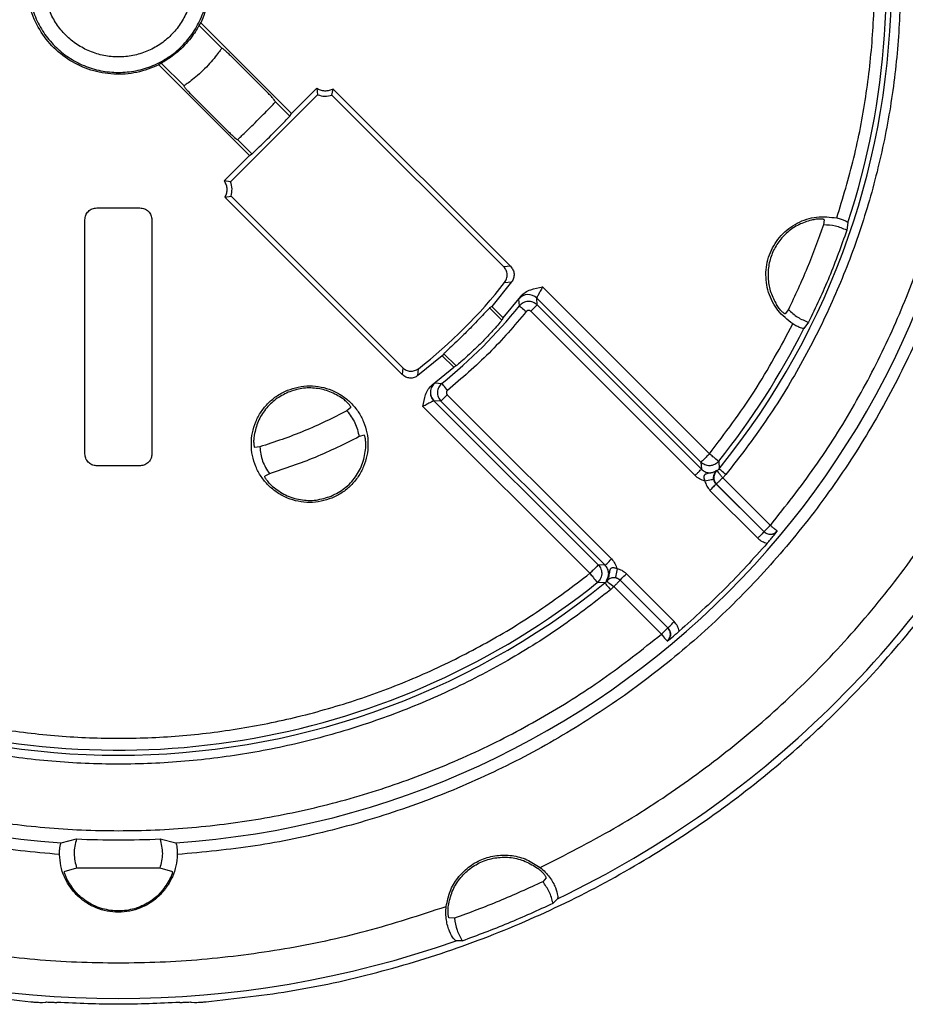
# Model space of a CAD drawing. Units: millimetres. Extents: x 5 to 292, y 5 to 415.
# Drawn here: x 216 to 254, y 121 to 162 of the extents above; entities that cross this region are included whole.
import ezdxf

# ---------------------------------------------------------------- set-up
doc = ezdxf.new("R2010")
doc.units = ezdxf.units.MM

msp = doc.modelspace()

# ---------------------------------------------------------------- linework, layer by layer
at = {"color": 7, "linetype": 'Continuous', "lineweight": 25}
for p, q in [((223.9524, 161.7092), (224.0235, 161.8203)), ((224.9055, 160.7561), (223.9524, 161.7092)), ((224.0235, 161.8203), (227.834, 158.0098)), ((224.9041, 160.755), (224.9055, 160.7561)), ((226.836, 158.884), (225.2897, 160.4304)), ((222.3668, 160.1237), (222.2557, 160.0526)), ((226.0663, 156.242), (222.2557, 160.0526)), ((222.3668, 160.1237), (223.32, 159.1705)), ((223.32, 159.1705), (223.321, 159.172)), ((227.834, 158.0098), (228.8938, 159.0696)), ((228.8938, 159.0696), (228.9345, 158.8016)), ((229.5374, 158.7813), (229.5868, 159.0405)), ((229.5868, 159.0405), (237.0408, 151.5864)), ((223.6456, 158.7864), (225.192, 157.24)), ((225.2744, 155.1416), (228.9345, 158.8016)), ((229.5374, 158.7813), (236.7511, 151.5676)), ((227.1598, 158.5018), (227.159, 158.5)), ((227.7611, 157.9005), (227.1598, 158.5018)), ((227.7611, 157.9005), (227.834, 158.0098)), ((225.5743, 156.9162), (225.576, 156.917)), ((225.5743, 156.9162), (226.1755, 156.3149)), ((225.0065, 155.1822), (226.0663, 156.242)), ((226.0663, 156.242), (226.1755, 156.3149)), ((225.2744, 155.1416), (225.0065, 155.1822)), ((225.0356, 154.4893), (225.2948, 154.5386)), ((232.4896, 147.0352), (225.0356, 154.4893)), ((232.5084, 147.325), (225.2948, 154.5386)), ((219.6568, 154.0441), (221.4706, 154.0441)), ((219.1569, 153.5442), (219.1394, 153.5617)), ((219.1569, 143.7024), (219.1569, 153.5442)), ((221.9705, 153.5442), (221.9705, 143.7024)), ((250.2158, 153.5477), (250.1874, 153.328)), ((251.2096, 153.4225), (251.1672, 153.1026)), ((237.0408, 151.5864), (236.7511, 151.5676)), ((237.085, 150.93), (236.25, 149.9032)), ((236.7924, 150.9074), (237.085, 150.93)), ((238.3795, 150.7182), (245.3945, 143.7032)), ((236.7287, 149.4244), (237.4701, 150.3233)), ((238.1375, 150.2531), (245.041, 143.3497)), ((238.1538, 149.9619), (238.1375, 150.2531)), ((236.25, 149.9032), (236.1621, 149.8358)), ((236.1621, 149.8358), (236.6718, 149.3261)), ((236.25, 149.9032), (236.7287, 149.4244)), ((237.4111, 149.9223), (237.3918, 150.2097)), ((245.0568, 143.0589), (238.1538, 149.9619)), ((236.7287, 149.4244), (236.6718, 149.3261)), ((244.7916, 142.7937), (237.8886, 149.6968)), ((248.7122, 149.7667), (248.577, 149.5912)), ((249.5644, 149.2332), (249.3683, 148.977)), ((234.1729, 147.8261), (233.146, 146.991)), ((234.2403, 147.9139), (234.1729, 147.8261)), ((234.6516, 147.3473), (234.1729, 147.8261)), ((234.2403, 147.9139), (234.7499, 147.4043)), ((233.7527, 146.6059), (234.6516, 147.3473)), ((234.7499, 147.4043), (234.6516, 147.3473)), ((232.5084, 147.325), (232.4896, 147.0352)), ((233.146, 146.991), (233.1686, 147.2836)), ((233.8664, 146.6842), (234.1538, 146.6649)), ((241.2823, 139.2844), (234.3793, 146.1874)), ((240.3729, 138.6816), (233.3579, 145.6966)), ((233.8229, 145.9385), (233.8023, 145.9297)), ((240.7264, 139.0351), (233.8229, 145.9385)), ((234.1142, 145.9223), (233.8229, 145.9385)), ((234.1142, 145.9223), (241.0172, 139.0193)), ((230.3328, 145.6529), (230.1642, 145.5121)), ((230.8883, 144.4903), (230.6763, 144.4263)), ((226.5032, 143.9957), (226.2844, 143.976)), ((245.041, 143.3497), (245.0568, 143.0589)), ((245.7853, 143.3914), (245.8001, 143.0717)), ((221.4934, 143.203), (219.6339, 143.203)), ((226.9089, 142.8658), (226.7137, 142.7611)), ((245.7037, 143.0075), (245.7211, 142.9936)), ((245.7211, 142.9936), (245.8001, 143.0717)), ((246.0915, 142.8357), (245.9531, 142.6993)), ((245.6882, 142.4339), (245.6804, 142.4352)), ((247.6906, 140.425), (245.6804, 142.4352)), ((247.6903, 140.4318), (245.6881, 142.4341)), ((245.9532, 142.6992), (247.9554, 140.697)), ((245.4153, 142.1701), (247.4255, 140.1599)), ((247.6906, 140.425), (247.6903, 140.4318)), ((248.2438, 140.4502), (248.2435, 140.457)), ((241.0172, 139.0193), (240.7264, 139.0351)), ((243.9161, 136.6506), (241.9059, 138.6608)), ((241.0044, 138.2759), (240.6846, 138.2908)), ((241.0044, 138.2759), (241.0824, 138.3549)), ((241.0824, 138.3549), (241.0685, 138.3724)), ((241.6408, 138.3956), (241.6421, 138.3878)), ((241.6408, 138.3956), (243.651, 136.3854)), ((241.6421, 138.3878), (243.6442, 136.3857)), ((241.3767, 138.123), (241.2404, 137.9846)), ((243.3791, 136.1206), (241.3768, 138.1229)), ((243.6442, 136.3857), (243.651, 136.3854)), ((243.619, 135.8325), (243.6259, 135.8322)), ((218.1556, 127.3566), (218.8027, 127.5152)), ((222.3247, 127.5152), (222.9718, 127.3566)), ((218.81, 126.2884), (218.2751, 126.1317)), ((222.3173, 126.2884), (218.81, 126.2884)), ((222.8523, 126.1317), (222.3173, 126.2884)), ((238.5418, 125.8846), (238.3945, 125.7173)), ((239.0108, 125.0011), (238.8262, 124.8146)), ((234.6805, 124.179), (234.4581, 124.1931)), ((235.0136, 123.2354), (234.7512, 123.2367)), ((217.3721, 120.6453), (217.4908, 120.6603)), ((223.6365, 120.6603), (223.7553, 120.6453))]:
    msp.add_line(p, q, dxfattribs=at)
at = {"color": 7, "linetype": 'Continuous', "lineweight": 25, "flags": 128}
for points in [[(237.4111, 149.9223), (237.4176, 149.917), (237.4348, 149.9032), (237.4621, 149.8812), (237.4984, 149.8519), (237.5424, 149.8164), (237.5925, 149.776), (237.6467, 149.7323), (237.703, 149.6868)], [(237.8886, 149.6968), (237.9398, 149.7479), (237.989, 149.7972), (238.0345, 149.8426), (238.0745, 149.8826), (238.1075, 149.9156), (238.1323, 149.9404), (238.1479, 149.956), (238.1538, 149.9619)], [(234.3892, 146.3731), (234.3438, 146.4294), (234.3, 146.4836), (234.2597, 146.5336), (234.2242, 146.5776), (234.1949, 146.614), (234.1729, 146.6412), (234.159, 146.6584), (234.1538, 146.6649)], [(234.3793, 146.1874), (234.3281, 146.1362), (234.2789, 146.087), (234.2334, 146.0415), (234.1934, 146.0015), (234.1604, 145.9685), (234.1356, 145.9438), (234.12, 145.9282), (234.1142, 145.9223)], [(246.0915, 142.8357), (246.0352, 142.8812), (245.9811, 142.925), (245.9312, 142.9655), (245.8872, 143.0011), (245.851, 143.0305), (245.8237, 143.0525), (245.8066, 143.0664), (245.8001, 143.0717)], [(245.577, 142.6307), (245.5682, 142.629), (245.546, 142.6249), (245.5114, 142.6183), (245.4655, 142.6096), (245.4101, 142.5991), (245.3473, 142.5873), (245.2793, 142.5744), (245.2087, 142.561)], [(245.6804, 142.4352), (245.6745, 142.4294), (245.6589, 142.4137), (245.6341, 142.389), (245.6011, 142.356), (245.5611, 142.316), (245.5157, 142.2705), (245.4664, 142.2213), (245.4153, 142.1701)], [(247.9554, 140.697), (247.9042, 140.6458), (247.855, 140.5966), (247.8095, 140.5511), (247.7696, 140.5111), (247.7366, 140.4781), (247.7118, 140.4533), (247.6962, 140.4377), (247.6903, 140.4318)], [(241.0172, 139.0193), (241.023, 139.0251), (241.0387, 139.0408), (241.0634, 139.0655), (241.0964, 139.0985), (241.1364, 139.1385), (241.1819, 139.184), (241.2311, 139.2332), (241.2823, 139.2844)], [(241.515, 138.8674), (241.5016, 138.7968), (241.4888, 138.7288), (241.4769, 138.6659), (241.4664, 138.6105), (241.4577, 138.5646), (241.4512, 138.53), (241.447, 138.5079), (241.4453, 138.4991)], [(241.6408, 138.3956), (241.6467, 138.4015), (241.6623, 138.4171), (241.6871, 138.4419), (241.7201, 138.4749), (241.76, 138.5149), (241.8055, 138.5604), (241.8548, 138.6096), (241.9059, 138.6608)], [(241.0044, 138.2759), (241.0096, 138.2695), (241.0235, 138.2523), (241.0456, 138.2251), (241.0749, 138.1888), (241.1105, 138.1449), (241.151, 138.0949), (241.1948, 138.0408), (241.2404, 137.9846)], [(241.0824, 138.3549), (241.0891, 138.3497), (241.1066, 138.3359), (241.1342, 138.3141), (241.1708, 138.2852), (241.2152, 138.2503), (241.2656, 138.2105), (241.3201, 138.1675), (241.3768, 138.1229)], [(243.651, 136.3854), (243.6569, 136.3913), (243.6725, 136.4069), (243.6973, 136.4317), (243.7303, 136.4647), (243.7702, 136.5047), (243.8157, 136.5502), (243.865, 136.5994), (243.9161, 136.6506)], [(243.3791, 136.1206), (243.4254, 136.065), (243.4699, 136.0115), (243.5111, 135.9621), (243.5473, 135.9187), (243.5772, 135.8828), (243.5996, 135.8559), (243.6137, 135.8389), (243.619, 135.8325)]]:
    msp.add_lwpolyline(points, dxfattribs=at)
at = {"color": 7, "linetype": 'Continuous', "lineweight": 25}
for centre, radius, start, end in [((220.5637, 163.5123), 32.4761, 320.99365, 39.00635), ((220.5637, 163.5123), 32.2642, 341.77639, 38.58171), ((220.5637, 163.5123), 36.2358, 183.81049, 266.18951), ((220.5637, 163.5123), 36.2358, 273.81049, 356.18951), ((220.5637, 163.5123), 20.5488, 307.83663, 322.16337), ((237.784, 149.8994), 0.5001, 45.02373, 141.64979), ((220.5637, 163.5123), 21.6455, 308.89155, 321.10845), ((220.5637, 163.5123), 32.2642, 321.41829, 333.22361), ((220.5637, 163.5123), 42.7014, 295.59468, 334.40532), ((220.5637, 163.5123), 32.4761, 230.99365, 309.00635), ((220.5637, 163.5123), 32.2642, 251.77639, 308.58171), ((220.5637, 163.5123), 42.7014, 250.59468, 289.40532)]:
    msp.add_arc(centre, radius, start, end, dxfattribs=at)
for points, knots in [([(247.9554, 140.697), (248.596, 141.5065), (249.8768, 143.1248), (251.5214, 145.7521), (252.9485, 148.5001), (254.1265, 151.3654), (255.0543, 154.3209), (255.7205, 157.3461), (256.1235, 160.4175), (256.2572, 163.5122), (256.1235, 166.6071), (255.7205, 169.6784), (255.0543, 172.7037), (254.1266, 175.6591), (252.9485, 178.5245), (251.5214, 181.2724), (249.8769, 183.8999), (248.5961, 185.5182), (247.9554, 186.3277)], [0, 0, 0, 0, 0.0625235, 0.1249998, 0.1874931, 0.2499999, 0.3124964, 0.3749999, 0.4374971, 0.5, 0.5624973, 0.6250001, 0.687498, 0.7500001, 0.8125013, 0.8750002, 0.9374737, 1, 1, 1, 1]), ([(246.0915, 184.189), (246.6605, 183.4502), (247.7979, 181.9731), (249.2571, 179.5838), (250.5226, 177.0895), (251.5668, 174.4932), (252.3888, 171.8185), (252.9789, 169.0834), (253.3358, 166.308), (253.4542, 163.5124), (253.3358, 160.7168), (252.979, 157.9415), (252.3888, 155.2062), (251.5669, 152.5316), (250.5227, 149.9353), (249.2572, 147.441), (247.798, 145.0516), (246.6605, 143.5745), (246.0915, 142.8357)], [0, 0, 0, 0, 0.0625258, 0.1249979, 0.1874886, 0.2499996, 0.312494, 0.3749999, 0.4374961, 0.5, 0.5624977, 0.6250001, 0.6874998, 0.7500004, 0.8125053, 0.8750021, 0.937471, 1, 1, 1, 1]), ([(250.7485, 153.6206), (251.0008, 154.4573), (251.5053, 156.1306), (251.9966, 158.7087), (252.2886, 161.3144), (252.3611, 163.9366), (252.2182, 166.5555), (251.8596, 169.1538), (251.2883, 171.7138), (250.5078, 174.2178), (249.5242, 176.6496), (248.3407, 178.9894), (246.9801, 181.2336), (245.923, 182.6255), (245.3945, 183.3215)], [0, 0, 0, 0, 0.0833437, 0.1666735, 0.2499999, 0.3333193, 0.4166751, 0.5, 0.5833171, 0.6666729, 0.7500001, 0.8333188, 0.9166525, 1, 1, 1, 1]), ([(222.2557, 160.0526), (221.9532, 159.9312), (221.3482, 159.6885), (220.3618, 159.6274), (219.3959, 159.7983), (218.5027, 160.2102), (217.7403, 160.8316), (217.1625, 161.6242), (216.784, 162.5372), (216.7362, 163.1873), (216.7123, 163.5123)], [0, 0, 0, 0, 0.12500006, 0.25000003, 0.37500005, 0.49999998, 0.62500003, 0.74999998, 0.875, 1, 1, 1, 1]), ([(216.7887, 163.5123), (216.8027, 163.2653), (216.8308, 162.7711), (217.0553, 162.0584), (217.4042, 161.4015), (217.8773, 160.8258), (218.4529, 160.3533), (219.1098, 160.0022), (219.8225, 159.786), (220.5637, 159.713), (221.3049, 159.786), (222.0176, 160.0022), (222.6745, 160.3533), (223.2501, 160.8258), (223.7232, 161.4015), (224.0721, 162.0584), (224.2965, 162.7711), (224.3246, 163.2653), (224.3387, 163.5123)], [0, 0, 0, 0, 0.0625, 0.125, 0.1875, 0.25, 0.3125, 0.375, 0.4375, 0.5, 0.5625, 0.625, 0.6875, 0.75, 0.8125, 0.875, 0.9375, 1, 1, 1, 1]), ([(223.6887, 163.5123), (223.6771, 163.3078), (223.6538, 162.8988), (223.468, 162.3087), (223.1792, 161.765), (222.7875, 161.2884), (222.3111, 160.8972), (221.7673, 160.6066), (221.1773, 160.4276), (220.5637, 160.3672), (219.9501, 160.4276), (219.3601, 160.6066), (218.8163, 160.8972), (218.3398, 161.2884), (217.9482, 161.765), (217.6594, 162.3087), (217.4736, 162.8988), (217.4503, 163.3078), (217.4387, 163.5123)], [0, 0, 0, 0, 0.0625, 0.125, 0.1875, 0.25, 0.3125, 0.375, 0.4375, 0.5, 0.5625, 0.625, 0.6875, 0.75, 0.8125, 0.875, 0.9375, 1, 1, 1, 1]), ([(224.4151, 163.5123), (224.3981, 163.2192), (224.3642, 162.6328), (224.137, 162.0911), (224.0235, 161.8203)], [0, 0, 0, 0, 0.5, 1, 1, 1, 1]), ([(223.9524, 161.7092), (223.9381, 161.6848), (223.9096, 161.6358), (223.7693, 161.4045), (223.5574, 161.1126), (223.2772, 160.7989), (222.9634, 160.5186), (222.6715, 160.3067), (222.4403, 160.1665), (222.3913, 160.1379), (222.3668, 160.1237)], [0, 0, 0, 0, 0.1249528, 0.2500016, 0.3750264, 0.5000001, 0.6249735, 0.7499983, 0.8750471, 1, 1, 1, 1]), ([(218.0897, 126.86), (216.9947, 126.9624), (214.8054, 127.1672), (211.5736, 127.8466), (208.4126, 128.7905), (205.35, 130.0214), (202.4088, 131.5187), (199.6149, 133.2755), (196.9884, 135.2742), (194.553, 137.5015), (192.3256, 139.937), (190.327, 142.5633), (188.5701, 145.3574), (187.0728, 148.2984), (185.8419, 151.3611), (184.898, 154.5221), (184.2185, 157.754), (184.0138, 159.9433), (183.9114, 161.0384)], [0, 0, 0, 0, 0.06252629, 0.12499976, 0.18749274, 0.24999985, 0.3124965, 0.37499994, 0.43749724, 0.49999996, 0.56249748, 0.62500004, 0.68749825, 0.75000012, 0.81250201, 0.87500022, 0.93747109, 1, 1, 1, 1]), ([(257.216, 161.0384), (257.1136, 159.9433), (256.9089, 157.7541), (256.2294, 154.5222), (255.2855, 151.3612), (254.0547, 148.2986), (252.5573, 145.3574), (250.8005, 142.5635), (248.8018, 139.9371), (246.5745, 137.5016), (244.139, 135.2743), (241.5127, 133.2756), (238.7187, 131.5188), (235.7776, 130.0215), (232.7149, 128.7906), (229.554, 127.8466), (226.322, 127.1672), (224.1328, 126.9624), (223.0376, 126.86)], [0, 0, 0, 0, 0.0625263, 0.1249998, 0.1874927, 0.2499999, 0.3124965, 0.3749999, 0.4374973, 0.5, 0.5624975, 0.6250001, 0.6874983, 0.7500001, 0.812502, 0.8750002, 0.9374711, 1, 1, 1, 1]), ([(224.9041, 160.755), (224.8864, 160.7315), (224.8512, 160.6846), (224.6956, 160.4675), (224.4725, 160.1893), (224.1911, 159.8849), (223.8868, 159.6036), (223.6085, 159.3804), (223.3914, 159.2248), (223.3445, 159.1896), (223.321, 159.172)], [0, 0, 0, 0, 0.1249641, 0.2499982, 0.3750123, 0.5, 0.6249877, 0.7500017, 0.8750359, 1, 1, 1, 1]), ([(224.9055, 160.7561), (224.9162, 160.7532), (224.9376, 160.7474), (225.0308, 160.6736), (225.1533, 160.5643), (225.2442, 160.475), (225.2897, 160.4304)], [0, 0, 0, 0, 0.2497962, 0.499889, 0.7500636, 1, 1, 1, 1]), ([(177.7217, 159.8283), (177.8607, 158.5821), (178.1386, 156.0898), (178.9674, 152.4156), (180.0906, 148.8242), (181.5295, 145.3456), (183.265, 142.0057), (185.286, 138.8302), (187.5766, 135.8433), (190.1193, 133.0679), (192.8947, 130.5252), (195.8815, 128.2347), (199.057, 126.2136), (202.3969, 124.4781), (205.8755, 123.0392), (209.467, 121.916), (213.1412, 121.0872), (215.6335, 120.8093), (216.8797, 120.6704)], [0, 0, 0, 0, 0.0625, 0.125, 0.1875, 0.25, 0.3125, 0.375, 0.4375, 0.5, 0.5625, 0.625, 0.6875, 0.75, 0.8125, 0.875, 0.9375, 1, 1, 1, 1]), ([(224.2477, 120.6704), (225.4939, 120.8093), (227.9862, 121.0872), (231.6604, 121.916), (235.2518, 123.0392), (238.7305, 124.4781), (242.0704, 126.2136), (245.2459, 128.2347), (248.2327, 130.5252), (251.0081, 133.0679), (253.5508, 135.8433), (255.8414, 138.8302), (257.8624, 142.0057), (259.5979, 145.3456), (261.0368, 148.8242), (262.16, 152.4156), (262.9888, 156.0898), (263.2667, 158.5821), (263.4057, 159.8283)], [0, 0, 0, 0, 0.0625, 0.125, 0.1875, 0.25, 0.3125, 0.375, 0.4375, 0.5, 0.5625, 0.625, 0.6875, 0.75, 0.8125, 0.875, 0.9375, 1, 1, 1, 1]), ([(223.6456, 158.7864), (223.601, 158.8318), (223.5118, 158.9228), (223.4025, 159.0452), (223.3286, 159.1384), (223.3228, 159.1598), (223.32, 159.1705)], [0, 0, 0, 0, 0.2499368, 0.5001109, 0.7502038, 1, 1, 1, 1]), ([(229.5868, 159.0405), (229.5313, 159.0148), (229.4204, 158.9634), (229.2358, 158.9486), (229.0532, 158.9788), (228.9469, 159.0393), (228.8938, 159.0696)], [0, 0, 0, 0, 0.2500002, 0.4999999, 0.7500001, 1, 1, 1, 1]), ([(227.1598, 158.5018), (227.1563, 158.513), (227.1494, 158.5355), (227.0767, 158.6274), (226.9691, 158.7484), (226.8804, 158.8388), (226.836, 158.884)], [0, 0, 0, 0, 0.24986559, 0.50002179, 0.750159, 1, 1, 1, 1]), ([(228.9345, 158.8016), (229.0341, 158.7714), (229.2332, 158.711), (229.436, 158.7578), (229.5374, 158.7813)], [0, 0, 0, 0, 0.5000001, 1, 1, 1, 1]), ([(225.576, 156.917), (225.5865, 156.9256), (225.6065, 156.9418), (225.6908, 157.02), (225.8432, 157.1657), (226.0899, 157.4073), (226.3803, 157.6957), (226.6687, 157.9861), (226.9103, 158.2328), (227.0561, 158.3852), (227.1342, 158.4695), (227.1505, 158.4895), (227.159, 158.5)], [0, 0, 0, 0, 0.0740732, 0.1405512, 0.2503377, 0.3780932, 0.5, 0.6218999, 0.7496622, 0.8594438, 0.9259244, 1, 1, 1, 1]), ([(226.1755, 156.3149), (226.1964, 156.3324), (226.2382, 156.3674), (226.4288, 156.5496), (226.6849, 156.8002), (226.9813, 157.0947), (227.2758, 157.3911), (227.5264, 157.6473), (227.7086, 157.8378), (227.7436, 157.8796), (227.7611, 157.9005)], [0, 0, 0, 0, 0.1249762, 0.2499963, 0.3749992, 0.5, 0.6250008, 0.7500037, 0.8750237, 1, 1, 1, 1]), ([(225.192, 157.24), (225.2372, 157.1957), (225.3276, 157.107), (225.4486, 156.9994), (225.5406, 156.9267), (225.563, 156.9197), (225.5743, 156.9162)], [0, 0, 0, 0, 0.2498409, 0.4999778, 0.7501343, 1, 1, 1, 1]), ([(225.0065, 155.1822), (225.0367, 155.1291), (225.0973, 155.0229), (225.1274, 154.8402), (225.1127, 154.6556), (225.0613, 154.5447), (225.0356, 154.4893)], [0, 0, 0, 0, 0.25, 0.4999998, 0.7500002, 1, 1, 1, 1]), ([(225.2948, 154.5386), (225.3182, 154.64), (225.365, 154.8428), (225.3046, 155.042), (225.2744, 155.1416)], [0, 0, 0, 0, 0.4999998, 1, 1, 1, 1]), ([(219.1569, 153.5442), (219.1644, 153.6097), (219.1794, 153.7408), (219.295, 153.906), (219.4603, 154.0216), (219.5913, 154.0366), (219.6568, 154.0441)], [0, 0, 0, 0, 0.2500098, 0.4999999, 0.7499909, 1, 1, 1, 1]), ([(221.4706, 154.0441), (221.5361, 154.0366), (221.6671, 154.0216), (221.8324, 153.906), (221.948, 153.7408), (221.963, 153.6097), (221.9705, 153.5442)], [0, 0, 0, 0, 0.2500091, 0.5000001, 0.7499902, 1, 1, 1, 1]), ([(248.9021, 149.163), (248.6776, 149.3407), (248.2285, 149.6961), (247.8374, 150.4804), (247.7219, 151.337), (247.9104, 152.1849), (248.3767, 152.9178), (249.0641, 153.4419), (249.8952, 153.7199), (250.4641, 153.6537), (250.7485, 153.6206)], [0, 0, 0, 0, 0.125, 0.25, 0.375, 0.5, 0.625, 0.7500001, 0.875, 1, 1, 1, 1]), ([(250.2158, 153.5477), (250.2141, 153.5507), (250.2106, 153.5566), (250.1778, 153.5649), (250.1265, 153.5712), (250.0568, 153.5741), (249.9731, 153.572), (249.8488, 153.562), (249.7481, 153.5418), (249.6813, 153.5284)], [0, 0, 0, 0, 0.1255702, 0.2500511, 0.3747401, 0.5004008, 0.623817, 0.7508079, 1, 1, 1, 1]), ([(250.7485, 153.6206), (250.7802, 153.613), (250.8434, 153.5979), (250.9624, 153.5603), (251.0896, 153.5077), (251.1917, 153.4493), (251.2037, 153.4314), (251.2096, 153.4225)], [0, 0, 0, 0, 0.12599154, 0.25072275, 0.50053831, 0.75043891, 1, 1, 1, 1]), ([(249.6813, 153.5284), (249.5025, 153.4734), (249.145, 153.3632), (248.6768, 153.0443), (248.2927, 152.633), (248.0171, 152.1407), (247.864, 151.5978), (247.8447, 151.0354), (247.9502, 150.4788), (248.1252, 150.1481), (248.2127, 149.9827)], [0, 0, 0, 0, 0.1250001, 0.25, 0.3750001, 0.5, 0.6250001, 0.75, 0.8750001, 1, 1, 1, 1]), ([(250.1874, 153.328), (249.9689, 152.7231), (249.5321, 151.5133), (248.9855, 150.3489), (248.7122, 149.7667)], [0, 0, 0, 0, 0.4999998, 1, 1, 1, 1]), ([(251.1672, 153.1026), (251.0107, 153.1699), (250.6978, 153.3046), (250.3575, 153.3202), (250.1874, 153.328)], [0, 0, 0, 0, 0.5, 1, 1, 1, 1]), ([(251.1672, 153.1026), (250.9314, 152.4447), (250.4599, 151.1289), (249.8629, 149.8651), (249.5644, 149.2332)], [0, 0, 0, 0, 0.5000001, 1, 1, 1, 1]), ([(236.7924, 150.9074), (236.8244, 150.959), (236.8883, 151.062), (236.9063, 151.246), (236.8655, 151.4262), (236.7892, 151.5205), (236.7511, 151.5676)], [0, 0, 0, 0, 0.2500004, 0.5000007, 0.7499997, 1, 1, 1, 1]), ([(237.0408, 151.5864), (237.0787, 151.5397), (237.1546, 151.4461), (237.1958, 151.2672), (237.179, 151.0844), (237.1163, 150.9815), (237.085, 150.93)], [0, 0, 0, 0, 0.2500002, 0.4999998, 0.7500001, 1, 1, 1, 1]), ([(237.4701, 150.3233), (237.5294, 150.3842), (237.6481, 150.5064), (237.9626, 150.6458), (238.2127, 150.6892), (238.3795, 150.7182)], [0, 0, 0, 0, 0.2495364, 0.499823, 1, 1, 1, 1]), ([(238.3795, 150.7182), (238.3492, 150.6593), (238.2887, 150.5415), (238.2193, 150.414), (238.1772, 150.3363), (238.1448, 150.2755), (238.1404, 150.262), (238.1375, 150.2531)], [0, 0, 0, 0, 0.2496766, 0.499566, 0.6278335, 0.7540431, 1, 1, 1, 1]), ([(237.3918, 150.2097), (237.3951, 150.2162), (237.4016, 150.2292), (237.4473, 150.292), (237.4701, 150.3233)], [0, 0, 0, 0, 0.5011546, 1, 1, 1, 1]), ([(236.1621, 149.8358), (236.1383, 149.813), (236.0908, 149.7675), (235.8724, 149.534), (235.5732, 149.2191), (235.2185, 148.8576), (234.8569, 148.5029), (234.542, 148.2036), (234.3085, 147.9852), (234.263, 147.9377), (234.2403, 147.9139)], [0, 0, 0, 0, 0.1249917, 0.2499993, 0.3750008, 0.5000002, 0.6249996, 0.750001, 0.8750101, 1, 1, 1, 1]), ([(238.1538, 149.9619), (238.1278, 149.9848), (238.0755, 150.0313), (237.9804, 150.0784), (237.8784, 150.1059), (237.7736, 150.1111), (237.6698, 150.0948), (237.5713, 150.0567), (237.4817, 149.9996), (237.4345, 149.9478), (237.4111, 149.9223)], [0, 0, 0, 0, 0.1236498, 0.25, 0.3762842, 0.4997468, 0.6234205, 0.7498678, 0.8763179, 1, 1, 1, 1]), ([(248.577, 149.5912), (248.5736, 149.5902), (248.5668, 149.5884), (248.5367, 149.6068), (248.4958, 149.6389), (248.4453, 149.6855), (248.3881, 149.7456), (248.3073, 149.8406), (248.2504, 149.9261), (248.2127, 149.9827)], [0, 0, 0, 0, 0.1284274, 0.2567503, 0.3781407, 0.5004096, 0.6241131, 0.7508151, 1, 1, 1, 1]), ([(237.703, 149.6868), (237.195, 149.0902), (236.179, 147.897), (234.9858, 146.881), (234.3892, 146.3731)], [0, 0, 0, 0, 0.5, 1, 1, 1, 1]), ([(237.8886, 149.6968), (237.882, 149.7027), (237.8689, 149.7142), (237.845, 149.7259), (237.8198, 149.7328), (237.7933, 149.7341), (237.7674, 149.7301), (237.7429, 149.7208), (237.7209, 149.7065), (237.709, 149.6935), (237.703, 149.6868)], [0, 0, 0, 0, 0.1269654, 0.2495277, 0.3764677, 0.4997002, 0.627091, 0.7491627, 0.8715859, 1, 1, 1, 1]), ([(248.7122, 149.7667), (248.8381, 149.6519), (249.0897, 149.4223), (249.4062, 149.2962), (249.5644, 149.2332)], [0, 0, 0, 0, 0.5000009, 1, 1, 1, 1]), ([(236.6718, 149.3261), (236.652, 149.2993), (236.6126, 149.2456), (236.4005, 148.9985), (236.1049, 148.6745), (235.7522, 148.3114), (235.3946, 147.9648), (235.0735, 147.672), (234.8304, 147.4634), (234.7767, 147.424), (234.7499, 147.4043)], [0, 0, 0, 0, 0.1249937, 0.2500047, 0.3816002, 0.4999944, 0.6249925, 0.7499952, 0.8750063, 1, 1, 1, 1]), ([(245.3945, 143.7032), (246.0491, 144.5681), (247.3585, 146.2981), (248.3876, 148.208), (248.9021, 149.163)], [0, 0, 0, 0, 0.4999999, 1, 1, 1, 1]), ([(249.3683, 148.977), (249.3577, 148.9749), (249.3366, 148.9707), (249.2231, 149.0016), (249.096, 149.0543), (248.9852, 149.1119), (248.9299, 149.1459), (248.9021, 149.163)], [0, 0, 0, 0, 0.2495673, 0.4994649, 0.7492777, 0.8739762, 1, 1, 1, 1]), ([(233.146, 146.991), (233.0946, 146.9597), (232.9917, 146.8971), (232.8088, 146.8803), (232.6299, 146.9214), (232.5364, 146.9973), (232.4896, 147.0352)], [0, 0, 0, 0, 0.2500003, 0.5000002, 0.7499999, 1, 1, 1, 1]), ([(232.5084, 147.325), (232.5555, 147.2868), (232.6498, 147.2105), (232.8301, 147.1697), (233.0141, 147.1877), (233.1171, 147.2517), (233.1686, 147.2836)], [0, 0, 0, 0, 0.2499999, 0.49999973, 0.74999966, 1, 1, 1, 1]), ([(227.6625, 146.3744), (227.8141, 146.4273), (228.1174, 146.5332), (228.6005, 146.5756), (229.081, 146.5296), (229.5437, 146.3889), (229.97, 146.1611), (230.3436, 145.8544), (230.6503, 145.4808), (230.8781, 145.0545), (231.0185, 144.5919), (231.0658, 144.1109), (231.0185, 143.6298), (230.8781, 143.1673), (230.6504, 142.7407), (230.3432, 142.3683), (229.9716, 142.0567), (229.6823, 141.9171), (229.5376, 141.8474)], [0, 0, 0, 0, 0.0625, 0.125, 0.1875, 0.25, 0.3125, 0.375, 0.4375, 0.5, 0.5625, 0.625, 0.6875001, 0.7499999, 0.8125, 0.8749999, 0.9375, 1, 1, 1, 1]), ([(233.3579, 145.6966), (233.3868, 145.8633), (233.4302, 146.1135), (233.5697, 146.4279), (233.6918, 146.5466), (233.7527, 146.6059)], [0, 0, 0, 0, 0.5001781, 0.7504632, 1, 1, 1, 1]), ([(233.8664, 146.6842), (233.8404, 146.661), (233.788, 146.6141), (233.7298, 146.5244), (233.6908, 146.4256), (233.6738, 146.3213), (233.6786, 146.2158), (233.7059, 146.1131), (233.7532, 146.0173), (233.7998, 145.9646), (233.8229, 145.9385)], [0, 0, 0, 0, 0.1235999, 0.2499999, 0.376399, 0.4999999, 0.6235998, 0.7499999, 0.8763998, 1, 1, 1, 1]), ([(233.7527, 146.6059), (233.7841, 146.6288), (233.847, 146.6746), (233.8599, 146.681), (233.8664, 146.6842)], [0, 0, 0, 0, 0.4996324, 1, 1, 1, 1]), ([(234.1538, 146.6649), (234.1282, 146.6416), (234.0765, 146.5944), (234.0194, 146.5049), (233.9813, 146.4064), (233.965, 146.3028), (233.9701, 146.1979), (233.9975, 146.0958), (234.0447, 146.0006), (234.0912, 145.9482), (234.1142, 145.9223)], [0, 0, 0, 0, 0.12365001, 0.24999974, 0.37628365, 0.49974635, 0.62342023, 0.74986749, 0.87631783, 1, 1, 1, 1]), ([(229.5376, 141.8474), (229.386, 141.7944), (229.0827, 141.6885), (228.5996, 141.6461), (228.1191, 141.6922), (227.6564, 141.8328), (227.2301, 142.0606), (226.8565, 142.3673), (226.5498, 142.7409), (226.322, 143.1672), (226.1816, 143.6298), (226.1343, 144.1109), (226.1816, 144.5919), (226.322, 145.0544), (226.5497, 145.4811), (226.8569, 145.8534), (227.2285, 146.165), (227.5178, 146.3046), (227.6625, 146.3744)], [0, 0, 0, 0, 0.06249999, 0.12499999, 0.18750002, 0.25000001, 0.3125, 0.37500008, 0.43750004, 0.50000009, 0.56249996, 0.62499999, 0.68750001, 0.75, 0.81250005, 0.875, 0.93750001, 1, 1, 1, 1]), ([(227.696, 146.2935), (227.5167, 146.2034), (227.1582, 146.0232), (226.7311, 145.5923), (226.409, 145.0781), (226.3154, 144.6879), (226.2686, 144.4928)], [0, 0, 0, 0, 0.2500001, 0.4999999, 0.75, 1, 1, 1, 1]), ([(229.9786, 146.0295), (229.8075, 146.1343), (229.4654, 146.344), (228.8741, 146.4799), (228.2674, 146.4826), (227.8864, 146.3566), (227.696, 146.2935)], [0, 0, 0, 0, 0.25, 0.5, 0.75, 1, 1, 1, 1]), ([(233.8137, 145.9341), (233.7847, 145.9725), (233.7261, 146.05), (233.7, 146.1439), (233.6868, 146.1913)], [0, 0, 0, 0, 0.494756, 1, 1, 1, 1]), ([(234.3892, 146.3731), (234.3826, 146.3671), (234.3697, 146.3553), (234.3555, 146.3328), (234.346, 146.3084), (234.3419, 146.2822), (234.3431, 146.256), (234.3497, 146.2307), (234.3616, 146.2073), (234.3733, 146.1941), (234.3793, 146.1874)], [0, 0, 0, 0, 0.12696732, 0.24952833, 0.37646952, 0.49970109, 0.62709473, 0.74916614, 0.87158833, 1, 1, 1, 1]), ([(230.3328, 145.6529), (230.3337, 145.6563), (230.3355, 145.663), (230.3207, 145.6918), (230.2932, 145.7325), (230.2516, 145.7843), (230.1973, 145.8434), (230.111, 145.9276), (230.0314, 145.9889), (229.9786, 146.0295)], [0, 0, 0, 0, 0.12565, 0.2500827, 0.3751586, 0.500497, 0.6246627, 0.750924, 1, 1, 1, 1]), ([(238.2818, 126.3142), (239.3265, 126.8437), (241.4151, 127.9022), (244.3618, 129.8213), (247.1455, 131.9643), (249.7328, 134.3431), (252.1117, 136.9304), (254.2547, 139.7141), (256.1738, 142.6608), (257.2323, 144.7495), (257.7618, 145.7942)], [0, 0, 0, 0, 0.1250468, 0.2499997, 0.3749885, 0.5, 0.6250018, 0.7500002, 0.8749477, 1, 1, 1, 1]), ([(230.1642, 145.5121), (229.5725, 145.2148), (228.3891, 144.6202), (227.1318, 144.2038), (226.5032, 143.9957)], [0, 0, 0, 0, 0.5, 1, 1, 1, 1]), ([(230.1642, 145.5121), (230.2892, 145.3498), (230.5391, 145.0253), (230.6305, 144.626), (230.6763, 144.4263)], [0, 0, 0, 0, 0.5000006, 1, 1, 1, 1]), ([(226.2686, 144.4928), (226.26, 144.4267), (226.247, 144.3271), (226.2455, 144.2065), (226.2489, 144.1264), (226.2562, 144.0603), (226.2654, 144.0121), (226.2754, 143.9812), (226.2814, 143.9778), (226.2844, 143.976)], [0, 0, 0, 0, 0.2490738, 0.3752755, 0.4994997, 0.6247952, 0.749736, 0.8743231, 1, 1, 1, 1]), ([(230.9577, 143.9602), (230.9599, 144.0282), (230.9632, 144.1308), (230.9524, 144.255), (230.9407, 144.3378), (230.9263, 144.4061), (230.9115, 144.4557), (230.898, 144.4867), (230.8915, 144.4891), (230.8883, 144.4903)], [0, 0, 0, 0, 0.2491946, 0.3761316, 0.4995943, 0.6252517, 0.7499448, 0.8744137, 1, 1, 1, 1]), ([(230.6763, 144.4263), (230.0668, 144.1217), (228.8479, 143.5124), (227.5552, 143.0813), (226.9089, 142.8658)], [0, 0, 0, 0, 0.5, 1, 1, 1, 1]), ([(219.6339, 143.203), (219.5708, 143.213), (219.4444, 143.2329), (219.2873, 143.3494), (219.1781, 143.5116), (219.164, 143.6388), (219.1569, 143.7024)], [0, 0, 0, 0, 0.2498516, 0.5000012, 0.7501487, 1, 1, 1, 1]), ([(221.9705, 143.7024), (221.9634, 143.6388), (221.9493, 143.5116), (221.8401, 143.3494), (221.683, 143.2329), (221.5566, 143.213), (221.4934, 143.203)], [0, 0, 0, 0, 0.2498513, 0.4999988, 0.7501484, 1, 1, 1, 1]), ([(226.5032, 143.9957), (226.5296, 143.7925), (226.5823, 143.3863), (226.8, 143.0393), (226.9089, 142.8658)], [0, 0, 0, 0, 0.5000006, 1, 1, 1, 1]), ([(229.5041, 141.9282), (229.7002, 142.0285), (230.0923, 142.2292), (230.5435, 142.7206), (230.8628, 143.3063), (230.9261, 143.7422), (230.9577, 143.9602)], [0, 0, 0, 0, 0.2500001, 0.4999997, 0.7499997, 1, 1, 1, 1]), ([(245.3945, 143.7032), (245.3486, 143.6574), (245.257, 143.5657), (245.141, 143.4497), (245.0589, 143.3677), (245.047, 143.3557), (245.041, 143.3497)], [0, 0, 0, 0, 0.24999826, 0.49999611, 0.74999717, 1, 1, 1, 1]), ([(245.7853, 143.3914), (245.7786, 143.3967), (245.7654, 143.4073), (245.6747, 143.4796), (245.5464, 143.582), (245.4451, 143.6628), (245.3945, 143.7032)], [0, 0, 0, 0, 0.2500026, 0.5000055, 0.7500003, 1, 1, 1, 1]), ([(245.7853, 143.3914), (245.7616, 143.3653), (245.7146, 143.3132), (245.6229, 143.2544), (245.5243, 143.2166), (245.4157, 143.1999), (245.3085, 143.2069), (245.1721, 143.2448), (245.0925, 143.3085), (245.041, 143.3497)], [0, 0, 0, 0, 0.1255119, 0.2501068, 0.3855645, 0.500568, 0.6401601, 0.7672451, 1, 1, 1, 1]), ([(244.7916, 142.7937), (244.826, 142.8281), (244.8947, 142.8968), (244.9817, 142.9839), (245.0433, 143.0454), (245.0523, 143.0544), (245.0568, 143.0589)], [0, 0, 0, 0, 0.2499995, 0.4999983, 0.7499977, 1, 1, 1, 1]), ([(245.0568, 143.0589), (245.1037, 143.0205), (245.1969, 142.9443), (245.3745, 142.9032), (245.553, 142.9195), (245.6537, 142.9783), (245.7037, 143.0075)], [0, 0, 0, 0, 0.25555158, 0.50752614, 0.75583037, 1, 1, 1, 1]), ([(245.7037, 143.0075), (245.6602, 142.9805), (245.5763, 142.9283), (245.4109, 142.8838), (245.2809, 142.8788), (245.208, 142.8391), (245.1846, 142.8146), (245.1692, 142.7829), (245.1596, 142.7307), (245.1671, 142.6522), (245.1944, 142.5924), (245.2087, 142.561)], [0, 0, 0, 0, 0.17577503, 0.33971083, 0.59599595, 0.64577973, 0.69271131, 0.73874224, 0.78602713, 0.88781881, 1, 1, 1, 1]), ([(245.577, 142.6307), (245.5746, 142.6461), (245.5699, 142.6767), (245.5696, 142.7375), (245.5811, 142.8085), (245.6066, 142.8766), (245.6574, 142.9647), (245.6837, 142.989), (245.7037, 143.0075)], [0, 0, 0, 0, 0.0519703, 0.1028659, 0.2116602, 0.3418735, 0.5001867, 1, 1, 1, 1]), ([(245.7211, 142.9936), (245.7211, 142.9936), (245.7211, 142.9936), (245.7211, 142.9936), (245.721, 142.9935), (245.7206, 142.9933), (245.7193, 142.9923), (245.7142, 142.9882), (245.6944, 142.9714), (245.6587, 142.9347), (245.6172, 142.8721), (245.5887, 142.7978), (245.5758, 142.7162), (245.5808, 142.6354), (245.6092, 142.5327), (245.6571, 142.4728), (245.6881, 142.4341)], [0, 0, 0, 0, 0.0000136, 0.0000431, 0.000147, 0.0005378, 0.0020504, 0.0079992, 0.0316062, 0.12564, 0.2502081, 0.3858186, 0.5006419, 0.6403849, 0.767538, 1, 1, 1, 1]), ([(245.9531, 142.6993), (245.9231, 142.7373), (245.8631, 142.8134), (245.7871, 142.9099), (245.7332, 142.9783), (245.7251, 142.9885), (245.7211, 142.9936)], [0, 0, 0, 0, 0.2496016, 0.4998367, 0.7500782, 1, 1, 1, 1]), ([(227.0395, 142.3372), (226.9899, 142.3837), (226.915, 142.454), (226.8348, 142.5494), (226.7849, 142.6158), (226.7471, 142.6736), (226.7223, 142.7192), (226.7092, 142.7517), (226.7122, 142.758), (226.7137, 142.7611)], [0, 0, 0, 0, 0.24919, 0.37591572, 0.49959038, 0.62254725, 0.74452625, 0.87224295, 1, 1, 1, 1]), ([(245.2087, 142.561), (245.1311, 142.5853), (244.9759, 142.6339), (244.8531, 142.7405), (244.7916, 142.7937)], [0, 0, 0, 0, 0.5000003, 1, 1, 1, 1]), ([(245.2087, 142.561), (245.2284, 142.4881), (245.2678, 142.3422), (245.3661, 142.2275), (245.4153, 142.1701)], [0, 0, 0, 0, 0.49999914, 1, 1, 1, 1]), ([(245.6804, 142.4352), (245.6551, 142.4635), (245.6044, 142.5201), (245.5861, 142.5939), (245.577, 142.6307)], [0, 0, 0, 0, 0.5000525, 1, 1, 1, 1]), ([(245.9532, 142.6992), (245.9188, 142.6648), (245.8501, 142.5961), (245.7631, 142.5091), (245.7015, 142.4476), (245.6926, 142.4386), (245.6881, 142.4341)], [0, 0, 0, 0, 0.2499969, 0.4999975, 0.7499965, 1, 1, 1, 1]), ([(227.0395, 142.3372), (227.216, 142.2054), (227.5689, 141.9419), (228.2089, 141.7536), (228.8754, 141.7252), (229.2946, 141.8605), (229.5041, 141.9282)], [0, 0, 0, 0, 0.25, 0.5, 0.7500001, 1, 1, 1, 1]), ([(247.6906, 140.425), (247.6861, 140.4205), (247.6771, 140.4116), (247.6156, 140.35), (247.5286, 140.263), (247.4598, 140.1943), (247.4255, 140.1599)], [0, 0, 0, 0, 0.2500029, 0.5000026, 0.7500032, 1, 1, 1, 1]), ([(247.6903, 140.4318), (247.7285, 140.4012), (247.7874, 140.354), (247.8883, 140.3253), (247.9676, 140.3194), (248.048, 140.3309), (248.1029, 140.3509), (248.1424, 140.3717), (248.1868, 140.3987), (248.2189, 140.4317), (248.2435, 140.457)], [0, 0, 0, 0, 0.233207, 0.3602116, 0.4995016, 0.6148763, 0.7499881, 0.7792023, 0.8306156, 1, 1, 1, 1]), ([(248.2438, 140.4502), (248.2248, 140.4301), (248.1872, 140.3904), (248.0975, 140.3369), (247.9732, 140.3054), (247.8466, 140.3255), (247.7524, 140.3707), (247.7114, 140.4068), (247.6906, 140.425)], [0, 0, 0, 0, 0.1331627, 0.2630112, 0.4999982, 0.7369666, 0.8668206, 1, 1, 1, 1]), ([(247.8287, 139.9511), (247.8686, 139.9976), (247.9518, 140.0944), (248.0991, 140.271), (248.1864, 140.3791), (248.2438, 140.4502)], [0, 0, 0, 0, 0.2397529, 0.4998639, 1, 1, 1, 1]), ([(248.2435, 140.457), (248.2386, 140.4611), (248.2289, 140.4692), (248.162, 140.5249), (248.0674, 140.6037), (247.9927, 140.6659), (247.9554, 140.697)], [0, 0, 0, 0, 0.25000302, 0.5000027, 0.75000289, 1, 1, 1, 1]), ([(247.8287, 139.9511), (247.2451, 139.3001), (246.0779, 137.9981), (244.7759, 136.8309), (244.1249, 136.2473)], [0, 0, 0, 0, 0.4999999, 1, 1, 1, 1]), ([(247.4255, 140.1599), (247.4846, 140.1095), (247.6028, 140.0087), (247.7534, 139.9703), (247.8287, 139.9511)], [0, 0, 0, 0, 0.499999, 1, 1, 1, 1]), ([(241.2823, 139.2844), (241.3356, 139.223), (241.4421, 139.1001), (241.4907, 138.945), (241.515, 138.8674)], [0, 0, 0, 0, 0.4999998, 1, 1, 1, 1]), ([(210.6719, 133.3275), (211.5086, 133.0753), (213.1819, 132.5708), (215.76, 132.0794), (218.3657, 131.7874), (220.9879, 131.715), (223.6069, 131.8578), (226.2052, 132.2165), (228.7651, 132.7877), (231.2692, 133.5683), (233.701, 134.5518), (236.0407, 135.7353), (238.285, 137.0959), (239.6769, 138.153), (240.3729, 138.6816)], [0, 0, 0, 0, 0.0833437, 0.1666735, 0.2499999, 0.3333193, 0.4166751, 0.5, 0.5833171, 0.666673, 0.7500001, 0.8333187, 0.9166525, 1, 1, 1, 1]), ([(240.7264, 139.0351), (240.7204, 139.0291), (240.7084, 139.0171), (240.6263, 138.9351), (240.5103, 138.819), (240.4187, 138.7274), (240.3729, 138.6816)], [0, 0, 0, 0, 0.2500027, 0.5000037, 0.7499993, 1, 1, 1, 1]), ([(240.3729, 138.6816), (240.4133, 138.6309), (240.4941, 138.5296), (240.5964, 138.4014), (240.6688, 138.3107), (240.6793, 138.2974), (240.6846, 138.2908)], [0, 0, 0, 0, 0.2499992, 0.4999947, 0.749997, 1, 1, 1, 1]), ([(240.7264, 139.0351), (240.7497, 139.0087), (240.7962, 138.9561), (240.8444, 138.8584), (240.8709, 138.7562), (240.8753, 138.6465), (240.8565, 138.5407), (240.8035, 138.4094), (240.7313, 138.3374), (240.6846, 138.2908)], [0, 0, 0, 0, 0.12551234, 0.25010591, 0.38556367, 0.50056782, 0.64015958, 0.76724384, 1, 1, 1, 1]), ([(241.0685, 138.3724), (241.0979, 138.4237), (241.1567, 138.5263), (241.1714, 138.7059), (241.129, 138.8813), (241.0544, 138.9732), (241.0172, 139.0193)], [0, 0, 0, 0, 0.2498948, 0.4997787, 0.7497156, 1, 1, 1, 1]), ([(241.515, 138.8674), (241.4934, 138.8779), (241.4533, 138.8975), (241.3935, 138.9115), (241.3432, 138.9149), (241.297, 138.9087), (241.2569, 138.8898), (241.218, 138.8456), (241.1936, 138.7397), (241.1778, 138.5623), (241.1049, 138.4357), (241.0685, 138.3724)], [0, 0, 0, 0, 0.0783388, 0.1454072, 0.2025316, 0.2510268, 0.3147928, 0.3763211, 0.5011277, 0.7507751, 1, 1, 1, 1]), ([(241.9059, 138.6608), (241.8485, 138.7099), (241.7338, 138.8082), (241.5879, 138.8477), (241.515, 138.8674)], [0, 0, 0, 0, 0.50000101, 1, 1, 1, 1]), ([(241.0685, 138.3724), (241.087, 138.3923), (241.1114, 138.4186), (241.1995, 138.4694), (241.2675, 138.4949), (241.3386, 138.5064), (241.3994, 138.5061), (241.4299, 138.5014), (241.4453, 138.4991)], [0, 0, 0, 0, 0.49980165, 0.65809603, 0.78830426, 0.89710908, 0.94801535, 1, 1, 1, 1]), ([(241.642, 138.388), (241.6221, 138.4055), (241.5825, 138.4405), (241.5089, 138.4767), (241.432, 138.4965), (241.3494, 138.4996), (241.2698, 138.4851), (241.1712, 138.4449), (241.1173, 138.3903), (241.0824, 138.3549)], [0, 0, 0, 0, 0.1255218, 0.2501081, 0.3856681, 0.5005771, 0.6402141, 0.7673244, 1, 1, 1, 1]), ([(241.3768, 138.1229), (241.4112, 138.1572), (241.4799, 138.2259), (241.5669, 138.313), (241.6285, 138.3745), (241.6375, 138.3835), (241.642, 138.388)], [0, 0, 0, 0, 0.2499976, 0.4999969, 0.7499974, 1, 1, 1, 1]), ([(241.4453, 138.4991), (241.4822, 138.4899), (241.5559, 138.4716), (241.6125, 138.421), (241.6408, 138.3956)], [0, 0, 0, 0, 0.4999432, 1, 1, 1, 1]), ([(241.2404, 137.9846), (240.5015, 137.4156), (239.0245, 136.2781), (236.6351, 134.8189), (234.1408, 133.5534), (231.5446, 132.5092), (228.8699, 131.6872), (226.1347, 131.0971), (223.3594, 130.7402), (220.5638, 130.6218), (217.7681, 130.7402), (214.9929, 131.0971), (212.2576, 131.6872), (209.583, 132.5092), (206.9866, 133.5534), (204.4924, 134.8189), (202.1029, 136.2781), (200.6259, 137.4155), (199.887, 137.9846)], [0, 0, 0, 0, 0.0625259, 0.1249978, 0.1874885, 0.2499996, 0.312494, 0.3749999, 0.4374961, 0.5, 0.5624977, 0.6250001, 0.6874998, 0.7500004, 0.8125052, 0.8750021, 0.9374711, 1, 1, 1, 1]), ([(244.1249, 136.2473), (244.1058, 136.3226), (244.0674, 136.4732), (243.9665, 136.5914), (243.9161, 136.6506)], [0, 0, 0, 0, 0.4999984, 1, 1, 1, 1]), ([(243.6442, 136.3857), (243.6397, 136.3813), (243.6307, 136.3723), (243.5692, 136.3107), (243.4821, 136.2237), (243.4134, 136.155), (243.3791, 136.1206)], [0, 0, 0, 0, 0.2500029, 0.5000029, 0.7500023, 1, 1, 1, 1]), ([(243.619, 135.8325), (243.653, 135.8678), (243.7054, 135.9222), (243.7431, 136.02), (243.7561, 136.0985), (243.752, 136.1796), (243.7371, 136.2361), (243.7199, 136.2773), (243.6972, 136.324), (243.6672, 136.3589), (243.6442, 136.3857)], [0, 0, 0, 0, 0.2332066, 0.3602132, 0.4995002, 0.6148782, 0.7499902, 0.7792032, 0.8306164, 1, 1, 1, 1]), ([(243.651, 136.3854), (243.6693, 136.3647), (243.7054, 136.3237), (243.7505, 136.2295), (243.7707, 136.1028), (243.7391, 135.9786), (243.6856, 135.8889), (243.646, 135.8513), (243.6259, 135.8322)], [0, 0, 0, 0, 0.1331654, 0.2630107, 0.4999984, 0.7369662, 0.8668191, 1, 1, 1, 1]), ([(243.6259, 135.8322), (243.708, 135.8987), (243.8228, 135.9915), (244.0027, 136.1423), (244.0858, 136.2137), (244.1249, 136.2473)], [0, 0, 0, 0, 0.5705188, 0.7976149, 1, 1, 1, 1]), ([(197.7483, 136.1206), (198.5578, 135.48), (200.1762, 134.1992), (202.8035, 132.5546), (205.5515, 131.1276), (208.4167, 129.9495), (211.3722, 129.0217), (214.3974, 128.3555), (217.4688, 127.9525), (220.5636, 127.8188), (223.6585, 127.9525), (226.7298, 128.3555), (229.7551, 129.0217), (232.7105, 129.9495), (235.5758, 131.1275), (238.3238, 132.5546), (240.9512, 134.1992), (242.5695, 135.48), (243.379, 136.1206)], [0, 0, 0, 0, 0.0625243, 0.1249998, 0.1874929, 0.2499998, 0.3124964, 0.3749999, 0.4374971, 0.5, 0.5624973, 0.625, 0.687498, 0.7500001, 0.8125014, 0.8750002, 0.9374734, 1, 1, 1, 1]), ([(218.8027, 127.5152), (218.7519, 127.3105), (218.6504, 126.9009), (218.7568, 126.4926), (218.81, 126.2884)], [0, 0, 0, 0, 0.50000078, 1, 1, 1, 1]), ([(218.8027, 127.5152), (219.3897, 127.4937), (220.5637, 127.4507), (221.7377, 127.4937), (222.3247, 127.5152)], [0, 0, 0, 0, 0.5000001, 1, 1, 1, 1]), ([(222.3173, 126.2884), (222.3706, 126.4926), (222.477, 126.9009), (222.3754, 127.3105), (222.3247, 127.5152)], [0, 0, 0, 0, 0.49999922, 1, 1, 1, 1]), ([(218.0897, 126.86), (218.0903, 126.9239), (218.0913, 127.0488), (218.1095, 127.1847), (218.1259, 127.2694), (218.1429, 127.3363), (218.1506, 127.3487), (218.1556, 127.3566)], [0, 0, 0, 0, 0.2457372, 0.4806204, 0.6128741, 0.7496188, 1, 1, 1, 1]), ([(222.9718, 127.3566), (222.9768, 127.3485), (222.9869, 127.3322), (223.0133, 127.2181), (223.0359, 127.0549), (223.0371, 126.9249), (223.0376, 126.86)], [0, 0, 0, 0, 0.2498697, 0.5000689, 0.7502141, 1, 1, 1, 1]), ([(223.0376, 126.86), (223.0253, 126.7005), (223.0006, 126.3814), (222.8477, 125.9231), (222.6159, 125.5017), (222.3056, 125.1331), (221.9306, 124.8311), (221.5044, 124.6069), (221.043, 124.4689), (220.5637, 124.4223), (220.0844, 124.4689), (219.623, 124.6069), (219.1968, 124.8311), (218.8218, 125.1331), (218.5115, 125.5017), (218.2797, 125.9231), (218.1268, 126.3814), (218.1021, 126.7005), (218.0897, 126.86)], [0, 0, 0, 0, 0.06250012, 0.12499987, 0.18750004, 0.25000009, 0.31249989, 0.37499987, 0.43749997, 0.49999995, 0.56250006, 0.62500004, 0.68750013, 0.74999993, 0.8124999, 0.87500013, 0.93749988, 1, 1, 1, 1]), ([(234.3381, 124.6807), (234.3805, 124.893), (234.4654, 125.3177), (234.7981, 125.8845), (235.2558, 126.3487), (235.8218, 126.6759), (236.4535, 126.8448), (237.1053, 126.8402), (237.7414, 126.6747), (238.1017, 126.4344), (238.2818, 126.3142)], [0, 0, 0, 0, 0.1249994, 0.25, 0.3749998, 0.5, 0.625, 0.7500001, 0.8750003, 1, 1, 1, 1]), ([(234.4307, 124.7136), (234.4743, 124.9141), (234.5616, 125.3149), (234.8827, 125.848), (235.3193, 126.2846), (235.8561, 126.5933), (236.4539, 126.7546), (237.0713, 126.7546), (237.6753, 126.6047), (238.0205, 126.383), (238.1931, 126.2721)], [0, 0, 0, 0, 0.1250001, 0.2500001, 0.3750003, 0.5, 0.6250001, 0.75, 0.8750001, 1, 1, 1, 1]), ([(238.5418, 125.8846), (238.5425, 125.8883), (238.5438, 125.8957), (238.5287, 125.9259), (238.5013, 125.9679), (238.4602, 126.0213), (238.4069, 126.0818), (238.3225, 126.1679), (238.2447, 126.2305), (238.1931, 126.2721)], [0, 0, 0, 0, 0.1254898, 0.2500814, 0.375038, 0.5004603, 0.6244297, 0.7508765, 1, 1, 1, 1]), ([(238.2818, 126.3142), (238.3564, 126.251), (238.5055, 126.1244), (238.6881, 125.9054), (238.831, 125.6829), (238.9624, 125.4047), (239.0355, 125.1081), (239.019, 125.0368), (239.0108, 125.0011)], [0, 0, 0, 0, 0.1252513, 0.2505674, 0.3753828, 0.5011258, 0.750522, 1, 1, 1, 1]), ([(218.2751, 126.1317), (218.2894, 126.0879), (218.3183, 125.9993), (218.3616, 125.9049), (218.3835, 125.8571)], [0, 0, 0, 0, 0.4942919, 1, 1, 1, 1]), ([(222.7438, 125.8571), (222.6288, 125.6617), (222.3987, 125.2707), (221.8652, 124.8342), (221.2424, 124.5537), (220.5637, 124.4585), (219.885, 124.5537), (219.2622, 124.8342), (218.7287, 125.2707), (218.4986, 125.6617), (218.3835, 125.8571)], [0, 0, 0, 0, 0.125, 0.2500001, 0.3750001, 0.4999999, 0.6249999, 0.7499999, 0.875, 1, 1, 1, 1]), ([(222.7438, 125.8571), (222.7657, 125.9049), (222.8091, 125.9993), (222.838, 126.0879), (222.8523, 126.1317)], [0, 0, 0, 0, 0.5057081, 1, 1, 1, 1]), ([(238.3945, 125.7173), (237.7847, 125.4386), (236.5653, 124.8811), (235.3088, 124.413), (234.6805, 124.179)], [0, 0, 0, 0, 0.5, 1, 1, 1, 1]), ([(238.8262, 124.8146), (238.7815, 124.9781), (238.6922, 125.3051), (238.4937, 125.5799), (238.3945, 125.7173)], [0, 0, 0, 0, 0.49999704, 1, 1, 1, 1]), ([(206.7893, 124.6807), (207.9024, 124.3164), (210.1277, 123.588), (213.5683, 122.8614), (217.052, 122.4083), (220.5636, 122.2609), (224.0753, 122.4083), (227.5589, 122.8614), (230.9996, 123.588), (233.225, 124.3163), (234.3381, 124.6807)], [0, 0, 0, 0, 0.12504687, 0.24999971, 0.37498848, 0.49999998, 0.62500177, 0.75000022, 0.87494785, 1, 1, 1, 1]), ([(234.7512, 123.2367), (234.7201, 123.2561), (234.6581, 123.2949), (234.5, 123.5563), (234.3964, 123.8456), (234.34, 124.1039), (234.3142, 124.3878), (234.3301, 124.5832), (234.3381, 124.6807)], [0, 0, 0, 0, 0.24947856, 0.49887527, 0.62459754, 0.74884112, 0.87471332, 1, 1, 1, 1]), ([(234.4581, 124.1931), (234.4549, 124.1952), (234.4486, 124.1995), (234.4377, 124.2333), (234.4274, 124.2831), (234.4163, 124.3707), (234.4096, 124.5158), (234.4236, 124.6472), (234.4307, 124.7136)], [0, 0, 0, 0, 0.1293757, 0.257989, 0.381566, 0.502193, 0.7483101, 1, 1, 1, 1]), ([(235.0136, 123.2354), (235.6585, 123.4756), (236.9485, 123.956), (238.2003, 124.5284), (238.8262, 124.8146)], [0, 0, 0, 0, 0.4999997, 1, 1, 1, 1]), ([(234.6805, 124.179), (234.7075, 124.0116), (234.7615, 123.677), (234.9296, 123.3826), (235.0136, 123.2354)], [0, 0, 0, 0, 0.5000017, 1, 1, 1, 1]), ([(216.8797, 120.6704), (216.9405, 120.6655), (217.0568, 120.6561), (217.2082, 120.6472), (217.324, 120.643), (217.356, 120.6446), (217.3721, 120.6453)], [0, 0, 0, 0, 0.2615954, 0.5000051, 0.7488832, 1, 1, 1, 1]), ([(217.4908, 120.6603), (217.5065, 120.6611), (217.5382, 120.6627), (217.6526, 120.6594), (217.8041, 120.6525), (217.9206, 120.6458), (217.9832, 120.6422)], [0, 0, 0, 0, 0.246711, 0.5000159, 0.7309323, 1, 1, 1, 1]), ([(223.1441, 120.6422), (222.284, 120.6034), (220.5637, 120.5259), (218.8434, 120.6034), (217.9832, 120.6422)], [0, 0, 0, 0, 0.4999999, 1, 1, 1, 1]), ([(223.1441, 120.6422), (223.2068, 120.6458), (223.3233, 120.6525), (223.4748, 120.6594), (223.5892, 120.6627), (223.6209, 120.6611), (223.6365, 120.6603)], [0, 0, 0, 0, 0.2690451, 0.4999839, 0.7532667, 1, 1, 1, 1]), ([(223.7553, 120.6453), (223.7714, 120.6446), (223.8033, 120.643), (223.9192, 120.6472), (224.0706, 120.6561), (224.1869, 120.6655), (224.2477, 120.6704)], [0, 0, 0, 0, 0.2511397, 0.4999945, 0.7384254, 1, 1, 1, 1])]:
    msp.add_open_spline(points, degree=3, knots=knots, dxfattribs=at)
at = {"color": 8, "linetype": 'Continuous', "lineweight": 25}
msp.add_open_spline([(233.8023, 145.9297), (233.7974, 145.928), (233.7873, 145.9243), (233.7392, 145.8985), (233.6623, 145.8569), (233.5345, 145.7873), (233.4167, 145.7268), (233.3579, 145.6966)], degree=3, knots=[0, 0, 0, 0, 0.1382745, 0.2825147, 0.4291005, 0.7146725, 1, 1, 1, 1], dxfattribs=at)

doc.saveas('drawing.dxf')
